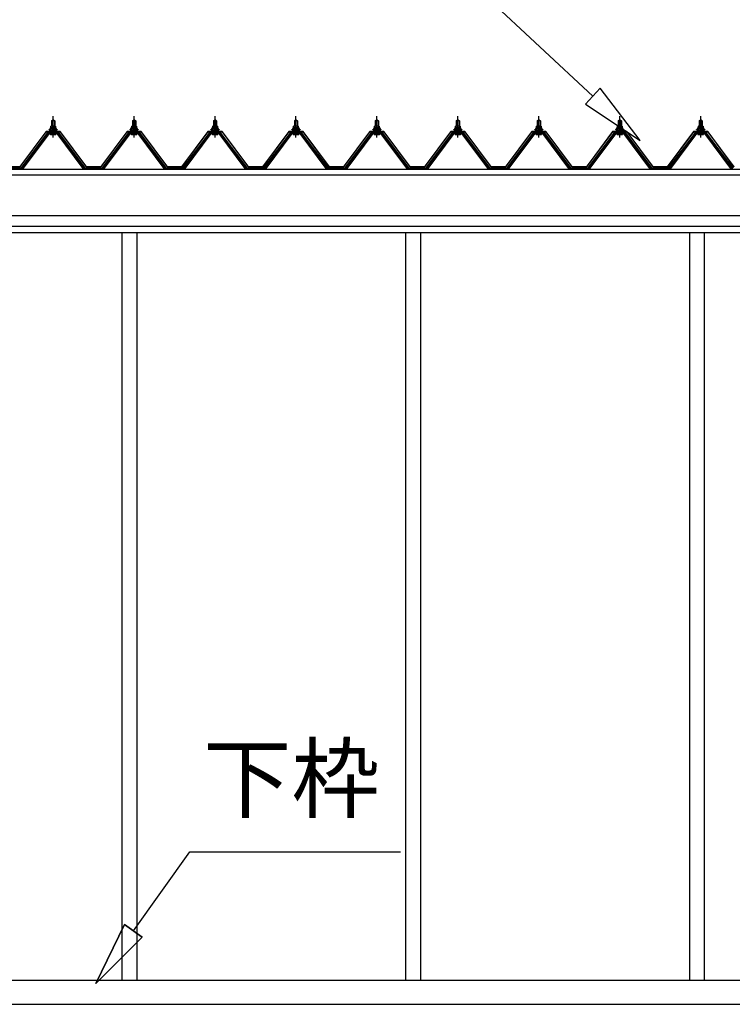
# Model space of a CAD drawing. Extents: x 868 to 32764, y 310 to 22484.
# Drawn here: x 17240 to 19000, y 6182 to 8614 of the extents above; entities that cross this region are included whole.
import ezdxf
from ezdxf.enums import TextEntityAlignment as Align

# ---------------------------------------------------------------- set-up
doc = ezdxf.new("R2010")
doc.units = 0
doc.header["$LTSCALE"] = 80
doc.linetypes.add('CENTER1', pattern=[10, 6.25, -1.25, 1.25, -1.25])
doc.layers.add('2-1', color=7, linetype='CONTINUOUS')
doc.styles.get("Standard").update_dxf_attribs({"font": 'txt', "bigfont": 'BIGFONT'})

msp = doc.modelspace()

# ---------------------------------------------------------------- linework, layer by layer
at = {"layer": '2-1', "color": 6, "linetype": 'CONTINUOUS'}
for p, q in [((18655.5, 8425.4), (18325.2, 8733.9)), ((18673.7, 8444.9), (18637.3, 8405.9)), ((18772.4, 8316.2), (18673.7, 8444.9)), ((18637.3, 8405.9), (18772.4, 8316.2)), ((17319.2, 8364.1), (17318.9, 8364.7)), ((17319.2, 8364.1), (17319.2, 8352.1)), ((17325.2, 8364.1), (17325.6, 8364.7)), ((17325.2, 8364.1), (17325.2, 8352.1)), ((17519.2, 8364.1), (17518.9, 8364.7)), ((17519.2, 8364.1), (17519.2, 8352.1)), ((17525.2, 8364.1), (17525.6, 8364.7)), ((17525.2, 8364.1), (17525.2, 8352.1)), ((17719.2, 8364.1), (17718.9, 8364.7)), ((17719.2, 8364.1), (17719.2, 8352.1)), ((17725.2, 8364.1), (17725.6, 8364.7)), ((17725.2, 8364.1), (17725.2, 8352.1)), ((17919.2, 8364.1), (17918.9, 8364.7)), ((17919.2, 8364.1), (17919.2, 8352.1)), ((17925.2, 8364.1), (17925.6, 8364.7)), ((17925.2, 8364.1), (17925.2, 8352.1)), ((18119.2, 8364.1), (18118.9, 8364.7)), ((18119.2, 8364.1), (18119.2, 8352.1)), ((18125.2, 8364.1), (18125.6, 8364.7)), ((18125.2, 8364.1), (18125.2, 8352.1)), ((18319.2, 8364.1), (18318.9, 8364.7)), ((18319.2, 8364.1), (18319.2, 8352.1)), ((18325.2, 8364.1), (18325.6, 8364.7)), ((18325.2, 8364.1), (18325.2, 8352.1)), ((18519.2, 8364.1), (18518.9, 8364.7)), ((18519.2, 8364.1), (18519.2, 8352.1)), ((18525.2, 8364.1), (18525.6, 8364.7)), ((18525.2, 8364.1), (18525.2, 8352.1)), ((18719.2, 8364.1), (18718.9, 8364.7)), ((18719.2, 8364.1), (18719.2, 8352.1)), ((18725.2, 8364.1), (18725.6, 8364.7)), ((18725.2, 8364.1), (18725.2, 8352.1)), ((18919.2, 8364.1), (18918.9, 8364.7)), ((18919.2, 8364.1), (18919.2, 8352.1)), ((18925.2, 8364.1), (18925.6, 8364.7)), ((18925.2, 8364.1), (18925.2, 8352.1)), ((17319.2, 8337.6), (17319.2, 8335.2)), ((17325.2, 8337.6), (17325.2, 8335.2)), ((17519.2, 8337.6), (17519.2, 8335.2)), ((17525.2, 8337.6), (17525.2, 8335.2)), ((17719.2, 8337.6), (17719.2, 8335.2)), ((17725.2, 8337.6), (17725.2, 8335.2)), ((17919.2, 8337.6), (17919.2, 8335.2)), ((17925.2, 8337.6), (17925.2, 8335.2)), ((18119.2, 8337.6), (18119.2, 8335.2)), ((18125.2, 8337.6), (18125.2, 8335.2)), ((18319.2, 8337.6), (18319.2, 8335.2)), ((18325.2, 8337.6), (18325.2, 8335.2)), ((18519.2, 8337.6), (18519.2, 8335.2)), ((18525.2, 8337.6), (18525.2, 8335.2)), ((18719.2, 8337.6), (18719.2, 8335.2)), ((18725.2, 8337.6), (18725.2, 8335.2)), ((18919.2, 8337.6), (18919.2, 8335.2)), ((18925.2, 8337.6), (18925.2, 8335.2)), ((17520.4, 6363.4), (17660.3, 6558.9)), ((17660.3, 6558.9), (18180.3, 6558.9)), ((17498.7, 6378.9), (17427.3, 6233.3)), ((17427.3, 6233.3), (17498.7, 6378.9)), ((17498.7, 6378.9), (17427.3, 6233.3)), ((17498.7, 6378.9), (17542.1, 6347.9)), ((17542.1, 6347.9), (17498.7, 6378.9)), ((17427.3, 6233.3), (17542.1, 6347.9)), ((17542.1, 6347.9), (17427.3, 6233.3)), ((17542.1, 6347.9), (17427.3, 6233.3))]:
    msp.add_line(p, q, dxfattribs=at)
at = {"layer": '2-1', "color": 3, "linetype": 'CONTINUOUS'}
for p, q in [((17318.2, 8364.1), (17322.2, 8368.1)), ((17322.2, 8368.1), (17326.2, 8364.1)), ((17518.2, 8364.1), (17522.2, 8368.1)), ((17522.2, 8368.1), (17526.2, 8364.1)), ((17718.2, 8364.1), (17722.2, 8368.1)), ((17722.2, 8368.1), (17726.2, 8364.1)), ((17918.2, 8364.1), (17922.2, 8368.1)), ((17922.2, 8368.1), (17926.2, 8364.1)), ((18118.2, 8364.1), (18122.2, 8368.1)), ((18122.2, 8368.1), (18126.2, 8364.1)), ((18318.2, 8364.1), (18322.2, 8368.1)), ((18322.2, 8368.1), (18326.2, 8364.1)), ((18518.2, 8364.1), (18522.2, 8368.1)), ((18522.2, 8368.1), (18526.2, 8364.1)), ((18718.2, 8364.1), (18722.2, 8368.1)), ((18722.2, 8368.1), (18726.2, 8364.1)), ((18918.2, 8364.1), (18922.2, 8368.1)), ((18922.2, 8368.1), (18926.2, 8364.1)), ((17313.7, 8343.1), (17315.7, 8347.1)), ((17314.3, 8342.1), (17316.3, 8346.1)), ((17315.7, 8347.1), (17328.7, 8347.1)), ((17316.3, 8346.1), (17328.1, 8346.1)), ((17316.5, 8347.1), (17316.5, 8351.6)), ((17328, 8347.1), (17316.5, 8347.1)), ((17317.9, 8352.1), (17326.5, 8352.1)), ((17326.2, 8364.1), (17318.2, 8364.1)), ((17318.2, 8364.1), (17318.2, 8352.1)), ((17319.4, 8351.6), (17319.4, 8347.1)), ((17325.1, 8351.6), (17325.1, 8347.1)), ((17326.2, 8364.1), (17326.2, 8352.1)), ((17328, 8351.6), (17328, 8347.1)), ((17328.1, 8346.1), (17330.1, 8342.1)), ((17328.7, 8347.1), (17330.7, 8343.1)), ((17513.7, 8343.1), (17515.7, 8347.1)), ((17514.3, 8342.1), (17516.3, 8346.1)), ((17515.7, 8347.1), (17528.7, 8347.1)), ((17516.3, 8346.1), (17528.1, 8346.1)), ((17516.5, 8347.1), (17516.5, 8351.6)), ((17528, 8347.1), (17516.5, 8347.1)), ((17517.9, 8352.1), (17526.5, 8352.1)), ((17526.2, 8364.1), (17518.2, 8364.1)), ((17518.2, 8364.1), (17518.2, 8352.1)), ((17519.4, 8351.6), (17519.4, 8347.1)), ((17525.1, 8351.6), (17525.1, 8347.1)), ((17526.2, 8364.1), (17526.2, 8352.1)), ((17528, 8351.6), (17528, 8347.1)), ((17528.1, 8346.1), (17530.1, 8342.1)), ((17528.7, 8347.1), (17530.7, 8343.1)), ((17713.7, 8343.1), (17715.7, 8347.1)), ((17714.3, 8342.1), (17716.3, 8346.1)), ((17715.7, 8347.1), (17728.7, 8347.1)), ((17716.3, 8346.1), (17728.1, 8346.1)), ((17716.5, 8347.1), (17716.5, 8351.6)), ((17728, 8347.1), (17716.5, 8347.1)), ((17717.9, 8352.1), (17726.5, 8352.1)), ((17726.2, 8364.1), (17718.2, 8364.1)), ((17718.2, 8364.1), (17718.2, 8352.1)), ((17719.4, 8351.6), (17719.4, 8347.1)), ((17725.1, 8351.6), (17725.1, 8347.1)), ((17726.2, 8364.1), (17726.2, 8352.1)), ((17728, 8351.6), (17728, 8347.1)), ((17728.1, 8346.1), (17730.1, 8342.1)), ((17728.7, 8347.1), (17730.7, 8343.1)), ((17913.7, 8343.1), (17915.7, 8347.1)), ((17914.3, 8342.1), (17916.3, 8346.1)), ((17915.7, 8347.1), (17928.7, 8347.1)), ((17916.3, 8346.1), (17928.1, 8346.1)), ((17916.5, 8347.1), (17916.5, 8351.6)), ((17928, 8347.1), (17916.5, 8347.1)), ((17917.9, 8352.1), (17926.5, 8352.1)), ((17926.2, 8364.1), (17918.2, 8364.1)), ((17918.2, 8364.1), (17918.2, 8352.1)), ((17919.4, 8351.6), (17919.4, 8347.1)), ((17925.1, 8351.6), (17925.1, 8347.1)), ((17926.2, 8364.1), (17926.2, 8352.1)), ((17928, 8351.6), (17928, 8347.1)), ((17928.1, 8346.1), (17930.1, 8342.1)), ((17928.7, 8347.1), (17930.7, 8343.1)), ((18113.7, 8343.1), (18115.7, 8347.1)), ((18114.3, 8342.1), (18116.3, 8346.1)), ((18115.7, 8347.1), (18128.7, 8347.1)), ((18116.3, 8346.1), (18128.1, 8346.1)), ((18116.5, 8347.1), (18116.5, 8351.6)), ((18128, 8347.1), (18116.5, 8347.1)), ((18117.9, 8352.1), (18126.5, 8352.1)), ((18126.2, 8364.1), (18118.2, 8364.1)), ((18118.2, 8364.1), (18118.2, 8352.1)), ((18119.4, 8351.6), (18119.4, 8347.1)), ((18125.1, 8351.6), (18125.1, 8347.1)), ((18126.2, 8364.1), (18126.2, 8352.1)), ((18128, 8351.6), (18128, 8347.1)), ((18128.1, 8346.1), (18130.1, 8342.1)), ((18128.7, 8347.1), (18130.7, 8343.1)), ((18313.7, 8343.1), (18315.7, 8347.1)), ((18314.3, 8342.1), (18316.3, 8346.1)), ((18315.7, 8347.1), (18328.7, 8347.1)), ((18316.3, 8346.1), (18328.1, 8346.1)), ((18316.5, 8347.1), (18316.5, 8351.6)), ((18328, 8347.1), (18316.5, 8347.1)), ((18317.9, 8352.1), (18326.5, 8352.1)), ((18326.2, 8364.1), (18318.2, 8364.1)), ((18318.2, 8364.1), (18318.2, 8352.1)), ((18319.3, 8351.6), (18319.3, 8347.1)), ((18325.1, 8351.6), (18325.1, 8347.1)), ((18326.2, 8364.1), (18326.2, 8352.1)), ((18328, 8351.6), (18328, 8347.1)), ((18328.1, 8346.1), (18330.1, 8342.1)), ((18328.7, 8347.1), (18330.7, 8343.1)), ((18513.7, 8343.1), (18515.7, 8347.1)), ((18514.3, 8342.1), (18516.3, 8346.1)), ((18515.7, 8347.1), (18528.7, 8347.1)), ((18516.3, 8346.1), (18528.1, 8346.1)), ((18516.5, 8347.1), (18516.5, 8351.6)), ((18528, 8347.1), (18516.5, 8347.1)), ((18517.9, 8352.1), (18526.5, 8352.1)), ((18526.2, 8364.1), (18518.2, 8364.1)), ((18518.2, 8364.1), (18518.2, 8352.1)), ((18519.4, 8351.6), (18519.4, 8347.1)), ((18525.1, 8351.6), (18525.1, 8347.1)), ((18526.2, 8364.1), (18526.2, 8352.1)), ((18528, 8351.6), (18528, 8347.1)), ((18528.1, 8346.1), (18530.1, 8342.1)), ((18528.7, 8347.1), (18530.7, 8343.1)), ((18713.7, 8343.1), (18715.7, 8347.1)), ((18714.3, 8342.1), (18716.3, 8346.1)), ((18715.7, 8347.1), (18728.7, 8347.1)), ((18716.3, 8346.1), (18728.1, 8346.1)), ((18716.5, 8347.1), (18716.5, 8351.6)), ((18728, 8347.1), (18716.5, 8347.1)), ((18717.9, 8352.1), (18726.5, 8352.1)), ((18726.2, 8364.1), (18718.2, 8364.1)), ((18718.2, 8364.1), (18718.2, 8352.1)), ((18719.4, 8351.6), (18719.4, 8347.1)), ((18725.1, 8351.6), (18725.1, 8347.1)), ((18726.2, 8364.1), (18726.2, 8352.1)), ((18728, 8351.6), (18728, 8347.1)), ((18728.1, 8346.1), (18730.1, 8342.1)), ((18728.7, 8347.1), (18730.7, 8343.1)), ((18913.7, 8343.1), (18915.7, 8347.1)), ((18914.3, 8342.1), (18916.3, 8346.1)), ((18915.7, 8347.1), (18928.7, 8347.1)), ((18916.3, 8346.1), (18928.1, 8346.1)), ((18916.5, 8347.1), (18916.5, 8351.6)), ((18928, 8347.1), (18916.5, 8347.1)), ((18917.9, 8352.1), (18926.5, 8352.1)), ((18926.2, 8364.1), (18918.2, 8364.1)), ((18918.2, 8364.1), (18918.2, 8352.1)), ((18919.3, 8351.6), (18919.3, 8347.1)), ((18925.1, 8351.6), (18925.1, 8347.1)), ((18926.2, 8364.1), (18926.2, 8352.1)), ((18928, 8351.6), (18928, 8347.1)), ((18928.1, 8346.1), (18930.1, 8342.1)), ((18928.7, 8347.1), (18930.7, 8343.1)), ((17307.5, 8334.3), (17242.2, 8247.2)), ((17244.1, 8245.8), (17309.4, 8332.9)), ((17312.2, 8332.9), (17247.7, 8246.9)), ((17335.1, 8335.2), (17309.4, 8335.2)), ((17309.4, 8332.9), (17335.1, 8332.9)), ((17312.2, 8342.1), (17312.2, 8343.1)), ((17312.2, 8343.1), (17313.7, 8343.1)), ((17314.3, 8342.1), (17312.2, 8342.1)), ((17314.3, 8340.1), (17314.3, 8342.1)), ((17330.1, 8340.1), (17314.3, 8340.1)), ((17315.3, 8339.1), (17315.3, 8340.1)), ((17315.3, 8340.1), (17329.1, 8340.1)), ((17316.4, 8330.6), (17328.1, 8330.6)), ((17318.2, 8337.6), (17318.2, 8335.2)), ((17326.2, 8337.6), (17326.2, 8335.2)), ((17329.1, 8340.1), (17329.1, 8339.1)), ((17330.1, 8342.1), (17330.1, 8340.1)), ((17332.2, 8342.1), (17330.1, 8342.1)), ((17330.7, 8343.1), (17332.2, 8343.1)), ((17332.2, 8343.1), (17332.2, 8342.1)), ((17396.7, 8246.9), (17332.2, 8332.9)), ((17335.1, 8332.9), (17400.4, 8245.8)), ((17402.2, 8247.2), (17336.9, 8334.3)), ((17507.5, 8334.3), (17442.2, 8247.2)), ((17444.1, 8245.8), (17509.4, 8332.9)), ((17512.2, 8332.9), (17447.7, 8246.9)), ((17535.1, 8335.2), (17509.4, 8335.2)), ((17509.4, 8332.9), (17535.1, 8332.9)), ((17512.2, 8342.1), (17512.2, 8343.1)), ((17512.2, 8343.1), (17513.7, 8343.1)), ((17514.3, 8342.1), (17512.2, 8342.1)), ((17514.3, 8340.1), (17514.3, 8342.1)), ((17530.1, 8340.1), (17514.3, 8340.1)), ((17515.3, 8339.1), (17515.3, 8340.1)), ((17515.3, 8340.1), (17529.1, 8340.1)), ((17516.4, 8330.6), (17528.1, 8330.6)), ((17518.2, 8337.6), (17518.2, 8335.2)), ((17526.2, 8337.6), (17526.2, 8335.2)), ((17529.1, 8340.1), (17529.1, 8339.1)), ((17530.1, 8342.1), (17530.1, 8340.1)), ((17532.2, 8342.1), (17530.1, 8342.1)), ((17530.7, 8343.1), (17532.2, 8343.1)), ((17532.2, 8343.1), (17532.2, 8342.1)), ((17596.7, 8246.9), (17532.2, 8332.9)), ((17535.1, 8332.9), (17600.4, 8245.8)), ((17602.2, 8247.2), (17536.9, 8334.3)), ((17707.5, 8334.3), (17642.2, 8247.2)), ((17644, 8245.8), (17709.4, 8332.9)), ((17712.2, 8332.9), (17647.7, 8246.9)), ((17735.1, 8335.2), (17709.4, 8335.2)), ((17709.4, 8332.9), (17735.1, 8332.9)), ((17712.2, 8342.1), (17712.2, 8343.1)), ((17712.2, 8343.1), (17713.7, 8343.1)), ((17714.3, 8342.1), (17712.2, 8342.1)), ((17714.3, 8340.1), (17714.3, 8342.1)), ((17730.1, 8340.1), (17714.3, 8340.1)), ((17715.3, 8339.1), (17715.3, 8340.1)), ((17715.3, 8340.1), (17729.1, 8340.1)), ((17716.4, 8330.6), (17728.1, 8330.6)), ((17718.2, 8337.6), (17718.2, 8335.2)), ((17726.2, 8337.6), (17726.2, 8335.2)), ((17729.1, 8340.1), (17729.1, 8339.1)), ((17730.1, 8342.1), (17730.1, 8340.1)), ((17732.2, 8342.1), (17730.1, 8342.1)), ((17730.7, 8343.1), (17732.2, 8343.1)), ((17732.2, 8343.1), (17732.2, 8342.1)), ((17796.7, 8246.9), (17732.2, 8332.9)), ((17735.1, 8332.9), (17800.4, 8245.8)), ((17802.2, 8247.2), (17736.9, 8334.3)), ((17907.5, 8334.3), (17842.2, 8247.2)), ((17844.1, 8245.8), (17909.4, 8332.9)), ((17912.2, 8332.9), (17847.7, 8246.9)), ((17935.1, 8335.2), (17909.4, 8335.2)), ((17909.4, 8332.9), (17935.1, 8332.9)), ((17912.2, 8342.1), (17912.2, 8343.1)), ((17912.2, 8343.1), (17913.7, 8343.1)), ((17914.3, 8342.1), (17912.2, 8342.1)), ((17914.3, 8340.1), (17914.3, 8342.1)), ((17930.1, 8340.1), (17914.3, 8340.1)), ((17915.3, 8339.1), (17915.3, 8340.1)), ((17915.3, 8340.1), (17929.1, 8340.1)), ((17916.4, 8330.6), (17928.1, 8330.6)), ((17918.2, 8337.6), (17918.2, 8335.2)), ((17926.2, 8337.6), (17926.2, 8335.2)), ((17929.1, 8340.1), (17929.1, 8339.1)), ((17930.1, 8342.1), (17930.1, 8340.1)), ((17932.2, 8342.1), (17930.1, 8342.1)), ((17930.7, 8343.1), (17932.2, 8343.1)), ((17932.2, 8343.1), (17932.2, 8342.1)), ((17996.7, 8246.9), (17932.2, 8332.9)), ((17935.1, 8332.9), (18000.4, 8245.8)), ((18002.2, 8247.2), (17936.9, 8334.3)), ((18107.5, 8334.3), (18042.2, 8247.2)), ((18044.1, 8245.8), (18109.4, 8332.9)), ((18112.2, 8332.9), (18047.7, 8246.9)), ((18135.1, 8335.2), (18109.4, 8335.2)), ((18109.4, 8332.9), (18135.1, 8332.9)), ((18112.2, 8342.1), (18112.2, 8343.1)), ((18112.2, 8343.1), (18113.7, 8343.1)), ((18114.3, 8342.1), (18112.2, 8342.1)), ((18114.3, 8340.1), (18114.3, 8342.1)), ((18130.1, 8340.1), (18114.3, 8340.1)), ((18115.3, 8339.1), (18115.3, 8340.1)), ((18115.3, 8340.1), (18129.1, 8340.1)), ((18116.4, 8330.6), (18128.1, 8330.6)), ((18118.2, 8337.6), (18118.2, 8335.2)), ((18126.2, 8337.6), (18126.2, 8335.2)), ((18129.1, 8340.1), (18129.1, 8339.1)), ((18130.1, 8342.1), (18130.1, 8340.1)), ((18132.2, 8342.1), (18130.1, 8342.1)), ((18130.7, 8343.1), (18132.2, 8343.1)), ((18132.2, 8343.1), (18132.2, 8342.1)), ((18196.7, 8246.9), (18132.2, 8332.9)), ((18135.1, 8332.9), (18200.4, 8245.8)), ((18202.2, 8247.2), (18136.9, 8334.3)), ((18307.5, 8334.3), (18242.2, 8247.2)), ((18244.1, 8245.8), (18309.4, 8332.9)), ((18312.2, 8332.9), (18247.7, 8246.9)), ((18335.1, 8335.2), (18309.4, 8335.2)), ((18309.4, 8332.9), (18335.1, 8332.9)), ((18312.2, 8342.1), (18312.2, 8343.1)), ((18312.2, 8343.1), (18313.7, 8343.1)), ((18314.3, 8342.1), (18312.2, 8342.1)), ((18314.3, 8340.1), (18314.3, 8342.1)), ((18330.1, 8340.1), (18314.3, 8340.1)), ((18315.3, 8339.1), (18315.3, 8340.1)), ((18315.3, 8340.1), (18329.1, 8340.1)), ((18316.4, 8330.6), (18328.1, 8330.6)), ((18318.2, 8337.6), (18318.2, 8335.2)), ((18326.2, 8337.6), (18326.2, 8335.2)), ((18329.1, 8340.1), (18329.1, 8339.1)), ((18330.1, 8342.1), (18330.1, 8340.1)), ((18332.2, 8342.1), (18330.1, 8342.1)), ((18330.7, 8343.1), (18332.2, 8343.1)), ((18332.2, 8343.1), (18332.2, 8342.1)), ((18396.7, 8246.9), (18332.2, 8332.9)), ((18335.1, 8332.9), (18400.4, 8245.8)), ((18402.2, 8247.2), (18336.9, 8334.3)), ((18507.5, 8334.3), (18442.2, 8247.2)), ((18444.1, 8245.8), (18509.4, 8332.9)), ((18512.2, 8332.9), (18447.7, 8246.9)), ((18535.1, 8335.2), (18509.4, 8335.2)), ((18509.4, 8332.9), (18535.1, 8332.9)), ((18512.2, 8342.1), (18512.2, 8343.1)), ((18512.2, 8343.1), (18513.7, 8343.1)), ((18514.3, 8342.1), (18512.2, 8342.1)), ((18514.3, 8340.1), (18514.3, 8342.1)), ((18530.1, 8340.1), (18514.3, 8340.1)), ((18515.3, 8339.1), (18515.3, 8340.1)), ((18515.3, 8340.1), (18529.1, 8340.1)), ((18516.4, 8330.6), (18528.1, 8330.6)), ((18518.2, 8337.6), (18518.2, 8335.2)), ((18526.2, 8337.6), (18526.2, 8335.2)), ((18529.1, 8340.1), (18529.1, 8339.1)), ((18530.1, 8342.1), (18530.1, 8340.1)), ((18532.2, 8342.1), (18530.1, 8342.1)), ((18530.7, 8343.1), (18532.2, 8343.1)), ((18532.2, 8343.1), (18532.2, 8342.1)), ((18596.7, 8246.9), (18532.2, 8332.9)), ((18535.1, 8332.9), (18600.4, 8245.8)), ((18602.2, 8247.2), (18536.9, 8334.3)), ((18707.5, 8334.3), (18642.2, 8247.2)), ((18644, 8245.8), (18709.4, 8332.9)), ((18712.2, 8332.9), (18647.7, 8246.9)), ((18735.1, 8335.2), (18709.4, 8335.2)), ((18709.4, 8332.9), (18735.1, 8332.9)), ((18712.2, 8342.1), (18712.2, 8343.1)), ((18712.2, 8343.1), (18713.7, 8343.1)), ((18714.3, 8342.1), (18712.2, 8342.1)), ((18714.3, 8340.1), (18714.3, 8342.1)), ((18730.1, 8340.1), (18714.3, 8340.1)), ((18715.3, 8339.1), (18715.3, 8340.1)), ((18715.3, 8340.1), (18729.1, 8340.1)), ((18716.4, 8330.6), (18728.1, 8330.6)), ((18718.2, 8337.6), (18718.2, 8335.2)), ((18726.2, 8337.6), (18726.2, 8335.2)), ((18729.1, 8340.1), (18729.1, 8339.1)), ((18730.1, 8342.1), (18730.1, 8340.1)), ((18732.2, 8342.1), (18730.1, 8342.1)), ((18730.7, 8343.1), (18732.2, 8343.1)), ((18732.2, 8343.1), (18732.2, 8342.1)), ((18796.7, 8246.9), (18732.2, 8332.9)), ((18735.1, 8332.9), (18800.4, 8245.8)), ((18802.2, 8247.2), (18736.9, 8334.3)), ((18907.5, 8334.3), (18842.2, 8247.2)), ((18844.1, 8245.8), (18909.4, 8332.9)), ((18912.2, 8332.9), (18847.7, 8246.9)), ((18935.1, 8335.2), (18909.4, 8335.2)), ((18909.4, 8332.9), (18935.1, 8332.9)), ((18912.2, 8342.1), (18912.2, 8343.1)), ((18912.2, 8343.1), (18913.7, 8343.1)), ((18914.3, 8342.1), (18912.2, 8342.1)), ((18914.3, 8340.1), (18914.3, 8342.1)), ((18930.1, 8340.1), (18914.3, 8340.1)), ((18915.3, 8339.1), (18915.3, 8340.1)), ((18915.3, 8340.1), (18929.1, 8340.1)), ((18916.4, 8330.6), (18928.1, 8330.6)), ((18918.2, 8337.6), (18918.2, 8335.2)), ((18926.2, 8337.6), (18926.2, 8335.2)), ((18929.1, 8340.1), (18929.1, 8339.1)), ((18930.1, 8342.1), (18930.1, 8340.1)), ((18932.2, 8342.1), (18930.1, 8342.1)), ((18930.7, 8343.1), (18932.2, 8343.1)), ((18932.2, 8343.1), (18932.2, 8342.1)), ((18996.7, 8246.9), (18932.2, 8332.9)), ((18935.1, 8332.9), (19000.4, 8245.8)), ((19002.2, 8247.2), (18936.9, 8334.3)), ((17242.2, 8247.2), (17183.2, 8247.2)), ((17247.7, 8246.9), (17243.7, 8244.9)), ((17400.7, 8244.9), (17396.7, 8246.9)), ((17402.2, 8247.2), (17442.2, 8247.2)), ((17402.2, 8247.2), (17420.2, 8247.2)), ((17402.2, 8247.2), (17442.2, 8247.2)), ((17402.2, 8247.2), (17420.2, 8247.2)), ((17447.7, 8246.9), (17443.7, 8244.9)), ((17600.7, 8244.9), (17596.7, 8246.9)), ((17602.2, 8247.2), (17642.2, 8247.2)), ((17602.2, 8247.2), (17620.2, 8247.2)), ((17602.2, 8247.2), (17642.2, 8247.2)), ((17602.2, 8247.2), (17620.2, 8247.2)), ((17647.7, 8246.9), (17643.7, 8244.9)), ((17800.7, 8244.9), (17796.7, 8246.9)), ((17802.2, 8247.2), (17842.2, 8247.2)), ((17802.2, 8247.2), (17820.2, 8247.2)), ((17802.2, 8247.2), (17842.2, 8247.2)), ((17847.7, 8246.9), (17843.7, 8244.9)), ((18000.7, 8244.9), (17996.7, 8246.9)), ((18002.2, 8247.2), (18042.2, 8247.2)), ((18002.2, 8247.2), (18020.2, 8247.2)), ((18002.2, 8247.2), (18042.2, 8247.2)), ((18047.7, 8246.9), (18043.7, 8244.9)), ((18200.7, 8244.9), (18196.7, 8246.9)), ((18202.2, 8247.2), (18242.2, 8247.2)), ((18202.2, 8247.2), (18220.2, 8247.2)), ((18202.2, 8247.2), (18242.2, 8247.2)), ((18247.7, 8246.9), (18243.7, 8244.9)), ((18400.7, 8244.9), (18396.7, 8246.9)), ((18402.2, 8247.2), (18442.2, 8247.2)), ((18402.2, 8247.2), (18420.2, 8247.2)), ((18402.2, 8247.2), (18442.2, 8247.2)), ((18447.7, 8246.9), (18443.7, 8244.9)), ((18600.7, 8244.9), (18596.7, 8246.9)), ((18602.2, 8247.2), (18642.2, 8247.2)), ((18602.2, 8247.2), (18620.2, 8247.2)), ((18602.2, 8247.2), (18642.2, 8247.2)), ((18647.7, 8246.9), (18643.7, 8244.9)), ((18800.7, 8244.9), (18796.7, 8246.9)), ((18802.2, 8247.2), (18842.2, 8247.2)), ((18802.2, 8247.2), (18820.2, 8247.2)), ((18802.2, 8247.2), (18842.2, 8247.2)), ((18847.7, 8246.9), (18843.8, 8244.9)), ((19000.7, 8244.9), (18996.7, 8246.9)), ((17243.7, 8244.9), (17242.2, 8244.9)), ((17402.2, 8244.9), (17400.7, 8244.9)), ((17443.7, 8244.9), (17442.2, 8244.9)), ((17602.2, 8244.9), (17600.7, 8244.9)), ((17643.7, 8244.9), (17642.2, 8244.9)), ((17802.2, 8244.9), (17800.7, 8244.9)), ((17843.7, 8244.9), (17842.2, 8244.9)), ((18002.2, 8244.9), (18000.7, 8244.9)), ((18043.7, 8244.9), (18042.2, 8244.9)), ((18202.2, 8244.9), (18200.7, 8244.9)), ((18243.7, 8244.9), (18242.2, 8244.9)), ((18402.2, 8244.9), (18400.7, 8244.9)), ((18443.7, 8244.9), (18442.2, 8244.9)), ((18602.2, 8244.9), (18600.7, 8244.9)), ((18643.7, 8244.9), (18642.2, 8244.9)), ((18802.2, 8244.9), (18800.7, 8244.9)), ((18843.8, 8244.9), (18842.2, 8244.9)), ((17492.2, 8088.9), (17492.2, 6241.9)), ((17529.2, 8088.9), (17529.2, 6241.9)), ((18193.2, 8088.9), (18193.2, 6241.9)), ((18230.2, 8088.9), (18230.2, 6241.9)), ((18894.2, 8088.9), (18894.2, 6241.9)), ((18931.2, 8088.9), (18931.2, 6241.9)), ((17145.7, 6241.9), (20329.2, 6241.9)), ((13904.7, 6181.9), (20301.7, 6181.9))]:
    msp.add_line(p, q, dxfattribs=at)
at = {"layer": '2-1', "color": 6, "linetype": 'CENTER1'}
for p, q in [((17322.2, 8323.1), (17322.2, 8375.6)), ((17522.2, 8323.1), (17522.2, 8375.6)), ((17722.2, 8323.1), (17722.2, 8375.6)), ((17922.2, 8323.1), (17922.2, 8375.6)), ((18122.2, 8323.1), (18122.2, 8375.6)), ((18322.2, 8323.1), (18322.2, 8375.6)), ((18522.2, 8323.1), (18522.2, 8375.6)), ((18722.2, 8323.1), (18722.2, 8375.6)), ((18922.2, 8323.1), (18922.2, 8375.6))]:
    msp.add_line(p, q, dxfattribs=at)
at = {"layer": '2-1', "color": 7, "linetype": 'CONTINUOUS'}
for p, q in [((17314.3, 8342), (17318.5, 8346.6)), ((17319.1, 8340.6), (17315.1, 8344.2)), ((17324.7, 8340.6), (17318, 8346.6)), ((17318.1, 8340.6), (17323.6, 8346.6)), ((17323.2, 8340.6), (17328.3, 8346.2)), ((17330.1, 8340.7), (17323.6, 8346.6)), ((17514.3, 8342), (17518.5, 8346.6)), ((17519.1, 8340.6), (17515.1, 8344.2)), ((17524.7, 8340.6), (17518, 8346.6)), ((17518.1, 8340.6), (17523.6, 8346.6)), ((17523.2, 8340.6), (17528.3, 8346.2)), ((17530.1, 8340.7), (17523.6, 8346.6)), ((17714.3, 8342), (17718.5, 8346.6)), ((17719.1, 8340.6), (17715.1, 8344.2)), ((17724.7, 8340.6), (17718, 8346.6)), ((17718.1, 8340.6), (17723.6, 8346.6)), ((17723.2, 8340.6), (17728.3, 8346.2)), ((17730.1, 8340.7), (17723.6, 8346.6)), ((17914.3, 8342), (17918.5, 8346.6)), ((17919.1, 8340.6), (17915.1, 8344.2)), ((17924.7, 8340.6), (17918, 8346.6)), ((17918.1, 8340.6), (17923.6, 8346.6)), ((17923.2, 8340.6), (17928.3, 8346.2)), ((17930.1, 8340.7), (17923.6, 8346.6)), ((18114.3, 8342), (18118.5, 8346.6)), ((18119.1, 8340.6), (18115.1, 8344.2)), ((18124.7, 8340.6), (18118, 8346.6)), ((18118.1, 8340.6), (18123.6, 8346.6)), ((18123.2, 8340.6), (18128.3, 8346.2)), ((18130.1, 8340.7), (18123.6, 8346.6)), ((18314.3, 8342), (18318.5, 8346.6)), ((18319.1, 8340.6), (18315.1, 8344.2)), ((18324.7, 8340.6), (18318, 8346.6)), ((18318.1, 8340.6), (18323.6, 8346.6)), ((18323.2, 8340.6), (18328.3, 8346.2)), ((18330.1, 8340.7), (18323.6, 8346.6)), ((18514.3, 8342), (18518.5, 8346.6)), ((18519.1, 8340.6), (18515.1, 8344.2)), ((18524.7, 8340.6), (18518, 8346.6)), ((18518.1, 8340.6), (18523.6, 8346.6)), ((18523.2, 8340.6), (18528.3, 8346.2)), ((18530.1, 8340.7), (18523.6, 8346.6)), ((18714.3, 8342), (18718.5, 8346.6)), ((18719.1, 8340.6), (18715.1, 8344.2)), ((18724.7, 8340.6), (18718, 8346.6)), ((18718.1, 8340.6), (18723.6, 8346.6)), ((18723.2, 8340.6), (18728.3, 8346.2)), ((18730.1, 8340.7), (18723.6, 8346.6)), ((18914.3, 8342), (18918.5, 8346.6)), ((18919.1, 8340.6), (18915.1, 8344.2)), ((18924.7, 8340.6), (18918, 8346.6)), ((18918.1, 8340.6), (18923.6, 8346.6)), ((18923.2, 8340.6), (18928.3, 8346.2)), ((18930.1, 8340.7), (18923.6, 8346.6)), ((17328.3, 8340.6), (17330.1, 8342.6)), ((17528.2, 8340.6), (17530.1, 8342.6)), ((17728.2, 8340.6), (17730.1, 8342.6)), ((17928.2, 8340.6), (17930.1, 8342.6)), ((18128.2, 8340.6), (18130.1, 8342.6)), ((18328.2, 8340.6), (18330.1, 8342.6)), ((18528.2, 8340.6), (18530.1, 8342.6)), ((18728.2, 8340.6), (18730.1, 8342.6)), ((18928.2, 8340.6), (18930.1, 8342.6))]:
    msp.add_line(p, q, dxfattribs=at)
at = {"layer": '2-1', "color": 2, "linetype": 'CONTINUOUS'}
for p, q in [((17304.7, 8338.1), (17239.7, 8250.6)), ((17240, 8250.1), (17305, 8337.6)), ((17339.7, 8338.1), (17304.7, 8338.1)), ((17305, 8337.6), (17339.5, 8337.6)), ((17339.5, 8337.6), (17404.5, 8250.1)), ((17404.7, 8250.6), (17339.7, 8338.1)), ((17504.7, 8338.1), (17439.7, 8250.6)), ((17440, 8250.1), (17505, 8337.6)), ((17539.7, 8338.1), (17504.7, 8338.1)), ((17505, 8337.6), (17539.5, 8337.6)), ((17539.5, 8337.6), (17604.5, 8250.1)), ((17604.7, 8250.6), (17539.7, 8338.1)), ((17704.7, 8338.1), (17639.7, 8250.6)), ((17640, 8250.1), (17705, 8337.6)), ((17739.7, 8338.1), (17704.7, 8338.1)), ((17705, 8337.6), (17739.5, 8337.6)), ((17739.5, 8337.6), (17804.5, 8250.1)), ((17804.7, 8250.6), (17739.7, 8338.1)), ((17904.7, 8338.1), (17839.7, 8250.6)), ((17840, 8250.1), (17905, 8337.6)), ((17939.7, 8338.1), (17904.7, 8338.1)), ((17905, 8337.6), (17939.5, 8337.6)), ((17939.5, 8337.6), (18004.5, 8250.1)), ((18004.7, 8250.6), (17939.7, 8338.1)), ((18104.7, 8338.1), (18039.7, 8250.6)), ((18040, 8250.1), (18105, 8337.6)), ((18139.7, 8338.1), (18104.7, 8338.1)), ((18105, 8337.6), (18139.5, 8337.6)), ((18139.5, 8337.6), (18204.5, 8250.1)), ((18204.7, 8250.6), (18139.7, 8338.1)), ((18304.7, 8338.1), (18239.7, 8250.6)), ((18240, 8250.1), (18305, 8337.6)), ((18339.7, 8338.1), (18304.7, 8338.1)), ((18305, 8337.6), (18339.5, 8337.6)), ((18339.5, 8337.6), (18404.5, 8250.1)), ((18404.7, 8250.6), (18339.7, 8338.1)), ((18504.7, 8338.1), (18439.7, 8250.6)), ((18440, 8250.1), (18505, 8337.6)), ((18539.7, 8338.1), (18504.7, 8338.1)), ((18505, 8337.6), (18539.5, 8337.6)), ((18539.5, 8337.6), (18604.5, 8250.1)), ((18604.7, 8250.6), (18539.7, 8338.1)), ((18704.7, 8338.1), (18639.7, 8250.6)), ((18640, 8250.1), (18705, 8337.6)), ((18739.7, 8338.1), (18704.7, 8338.1)), ((18705, 8337.6), (18739.5, 8337.6)), ((18739.5, 8337.6), (18804.5, 8250.1)), ((18804.7, 8250.6), (18739.7, 8338.1)), ((18904.7, 8338.1), (18839.7, 8250.6)), ((18840, 8250.1), (18905, 8337.6)), ((18939.7, 8338.1), (18904.7, 8338.1)), ((18905, 8337.6), (18939.5, 8337.6)), ((18939.5, 8337.6), (19004.5, 8250.1)), ((19004.7, 8250.6), (18939.7, 8338.1)), ((17239.7, 8250.6), (17185.7, 8250.6)), ((17440, 8250.1), (17404.5, 8250.1)), ((17404.5, 8250.1), (17440, 8250.1)), ((17440, 8250.1), (17404.5, 8250.1)), ((17404.7, 8250.6), (17439.7, 8250.6)), ((17439.7, 8250.6), (17404.7, 8250.6)), ((17404.7, 8250.6), (17439.7, 8250.6)), ((17640, 8250.1), (17604.5, 8250.1)), ((17604.5, 8250.1), (17640, 8250.1)), ((17640, 8250.1), (17604.5, 8250.1)), ((17604.7, 8250.6), (17639.7, 8250.6)), ((17639.7, 8250.6), (17604.7, 8250.6)), ((17604.7, 8250.6), (17639.7, 8250.6)), ((17840, 8250.1), (17804.5, 8250.1)), ((17804.5, 8250.1), (17840, 8250.1)), ((17840, 8250.1), (17804.5, 8250.1)), ((17804.7, 8250.6), (17839.7, 8250.6)), ((17839.7, 8250.6), (17804.7, 8250.6)), ((17804.7, 8250.6), (17839.7, 8250.6)), ((18040, 8250.1), (18004.5, 8250.1)), ((18004.5, 8250.1), (18040, 8250.1)), ((18040, 8250.1), (18004.5, 8250.1)), ((18004.7, 8250.6), (18039.7, 8250.6)), ((18039.7, 8250.6), (18004.7, 8250.6)), ((18004.7, 8250.6), (18039.7, 8250.6)), ((18240, 8250.1), (18204.5, 8250.1)), ((18204.5, 8250.1), (18240, 8250.1)), ((18240, 8250.1), (18204.5, 8250.1)), ((18204.7, 8250.6), (18239.7, 8250.6)), ((18239.7, 8250.6), (18204.7, 8250.6)), ((18204.7, 8250.6), (18239.7, 8250.6)), ((18440, 8250.1), (18404.5, 8250.1)), ((18404.5, 8250.1), (18440, 8250.1)), ((18440, 8250.1), (18404.5, 8250.1)), ((18404.7, 8250.6), (18439.7, 8250.6)), ((18439.7, 8250.6), (18404.7, 8250.6)), ((18404.7, 8250.6), (18439.7, 8250.6)), ((18640, 8250.1), (18604.5, 8250.1)), ((18604.5, 8250.1), (18640, 8250.1)), ((18640, 8250.1), (18604.5, 8250.1)), ((18604.7, 8250.6), (18639.7, 8250.6)), ((18639.7, 8250.6), (18604.7, 8250.6)), ((18604.7, 8250.6), (18639.7, 8250.6)), ((18840, 8250.1), (18804.5, 8250.1)), ((18804.5, 8250.1), (18840, 8250.1)), ((18840, 8250.1), (18804.5, 8250.1)), ((18804.7, 8250.6), (18839.7, 8250.6)), ((18839.7, 8250.6), (18804.7, 8250.6)), ((18804.7, 8250.6), (18839.7, 8250.6))]:
    msp.add_line(p, q, dxfattribs=at)
at = {"layer": '2-1', "color": 4, "linetype": 'CONTINUOUS'}
for p, q in [((13789.3, 8244.9), (20417.2, 8244.9)), ((13877.2, 8230.9), (20329.2, 8230.9)), ((13877.2, 8130.9), (20329.2, 8130.9)), ((13877.2, 8103.9), (20329.2, 8103.9)), ((13877.2, 8088.9), (20329.2, 8088.9))]:
    msp.add_line(p, q, dxfattribs=at)
at = {"layer": '2-1', "color": 3, "linetype": 'CONTINUOUS'}
for centre, radius, start, end in [((17317.9, 8349.7), 2.37, 52.4439, 127.5561), ((17322.2, 8343.5), 8.6, 70.5485, 109.4515), ((17326.5, 8349.7), 2.37, 52.4439, 127.5561), ((17517.9, 8349.7), 2.37, 52.4439, 127.5561), ((17522.2, 8343.5), 8.6, 70.5485, 109.4515), ((17526.5, 8349.7), 2.37, 52.4439, 127.5561), ((17717.9, 8349.7), 2.37, 52.4439, 127.5561), ((17722.2, 8343.5), 8.6, 70.5485, 109.4515), ((17726.5, 8349.7), 2.37, 52.4439, 127.5561), ((17917.9, 8349.7), 2.37, 52.4439, 127.5561), ((17922.2, 8343.5), 8.6, 70.5485, 109.4515), ((17926.5, 8349.7), 2.37, 52.4439, 127.5561), ((18117.9, 8349.7), 2.37, 52.4439, 127.5561), ((18122.2, 8343.5), 8.6, 70.5485, 109.4515), ((18126.5, 8349.7), 2.37, 52.4439, 127.5561), ((18317.9, 8349.7), 2.37, 52.4439, 127.5561), ((18322.2, 8343.5), 8.6, 70.5485, 109.4515), ((18326.5, 8349.7), 2.37, 52.4439, 127.5561), ((18517.9, 8349.7), 2.37, 52.4439, 127.5561), ((18522.2, 8343.5), 8.6, 70.5485, 109.4515), ((18526.5, 8349.7), 2.37, 52.4439, 127.5561), ((18717.9, 8349.7), 2.37, 52.4439, 127.5561), ((18722.2, 8343.5), 8.6, 70.5485, 109.4515), ((18726.5, 8349.7), 2.37, 52.4439, 127.5561), ((18917.9, 8349.7), 2.37, 52.4439, 127.5561), ((18922.2, 8343.5), 8.6, 70.5485, 109.4515), ((18926.5, 8349.7), 2.37, 52.4439, 127.5561), ((17309.4, 8332.9), 2.3, 90, 143.1301), ((17316.4, 8331.7), 1.15, 90, 270), ((17316.3, 8339.1), 1, 180, 270), ((17328.1, 8339.1), 1, 270, 0), ((17328.1, 8331.7), 1.15, 270, 90), ((17335.1, 8332.9), 2.3, 36.8699, 90), ((17509.4, 8332.9), 2.3, 90, 143.1301), ((17516.4, 8331.7), 1.15, 90, 270), ((17516.3, 8339.1), 1, 180, 270), ((17528.1, 8339.1), 1, 270, 0), ((17528.1, 8331.7), 1.15, 270, 90), ((17535.1, 8332.9), 2.3, 36.8699, 90), ((17709.4, 8332.9), 2.3, 90, 143.1301), ((17716.4, 8331.7), 1.15, 90, 270), ((17716.3, 8339.1), 1, 180, 270), ((17728.1, 8339.1), 1, 270, 0), ((17728.1, 8331.7), 1.15, 270, 90), ((17735.1, 8332.9), 2.3, 36.8699, 90), ((17909.4, 8332.9), 2.3, 90, 143.1301), ((17916.4, 8331.7), 1.15, 90, 270), ((17916.3, 8339.1), 1, 180, 270), ((17928.1, 8339.1), 1, 270, 0), ((17928.1, 8331.7), 1.15, 270, 90), ((17935.1, 8332.9), 2.3, 36.8699, 90), ((18109.4, 8332.9), 2.3, 90, 143.1301), ((18116.4, 8331.7), 1.15, 90, 270), ((18116.3, 8339.1), 1, 180, 270), ((18128.1, 8339.1), 1, 270, 0), ((18128.1, 8331.7), 1.15, 270, 90), ((18135.1, 8332.9), 2.3, 36.8699, 90), ((18309.4, 8332.9), 2.3, 90, 143.1301), ((18316.4, 8331.7), 1.15, 90, 270), ((18316.3, 8339.1), 1, 180, 270), ((18328.1, 8339.1), 1, 270, 0), ((18328.1, 8331.7), 1.15, 270, 90), ((18335.1, 8332.9), 2.3, 36.8699, 90), ((18509.4, 8332.9), 2.3, 90, 143.1301), ((18516.4, 8331.7), 1.15, 90, 270), ((18516.3, 8339.1), 1, 180, 270), ((18528.1, 8339.1), 1, 270, 0), ((18528.1, 8331.7), 1.15, 270, 90), ((18535.1, 8332.9), 2.3, 36.8699, 90), ((18709.4, 8332.9), 2.3, 90, 143.1301), ((18716.4, 8331.7), 1.15, 90, 270), ((18716.3, 8339.1), 1, 180, 270), ((18728.1, 8339.1), 1, 270, 0), ((18728.1, 8331.7), 1.15, 270, 90), ((18735.1, 8332.9), 2.3, 36.8699, 90), ((18909.4, 8332.9), 2.3, 90, 143.1301), ((18916.4, 8331.7), 1.15, 90, 270), ((18916.3, 8339.1), 1, 180, 270), ((18928.1, 8339.1), 1, 270, 0), ((18928.1, 8331.7), 1.15, 270, 90), ((18935.1, 8332.9), 2.3, 36.8699, 90), ((17242.2, 8247.2), 2.3, 270, 323.1301), ((17242.2, 8247.2), 2.3, 270, 323.1301), ((17402.2, 8247.2), 2.3, 216.8699, 270), ((17442.2, 8247.2), 2.3, 270, 323.1301), ((17442.2, 8247.2), 2.3, 270, 323.1301), ((17602.2, 8247.2), 2.3, 216.8699, 270), ((17642.2, 8247.2), 2.3, 270, 323.1301), ((17642.2, 8247.2), 2.3, 270, 323.1301), ((17802.2, 8247.2), 2.3, 216.8699, 270), ((17842.2, 8247.2), 2.3, 270, 323.1301), ((17842.2, 8247.2), 2.3, 270, 323.1301), ((18002.2, 8247.2), 2.3, 216.8699, 270), ((18042.2, 8247.2), 2.3, 270, 323.1301), ((18042.2, 8247.2), 2.3, 270, 323.1301), ((18202.2, 8247.2), 2.3, 216.8699, 270), ((18242.2, 8247.2), 2.3, 270, 323.1301), ((18242.2, 8247.2), 2.3, 270, 323.1301), ((18402.2, 8247.2), 2.3, 216.8699, 270), ((18442.2, 8247.2), 2.3, 270, 323.1301), ((18442.2, 8247.2), 2.3, 270, 323.1301), ((18602.2, 8247.2), 2.3, 216.8699, 270), ((18642.2, 8247.2), 2.3, 270, 323.1301), ((18642.2, 8247.2), 2.3, 270, 323.1301), ((18802.2, 8247.2), 2.3, 216.8699, 270), ((18842.2, 8247.2), 2.3, 270, 323.1301), ((18842.2, 8247.2), 2.3, 270, 323.1301)]:
    msp.add_arc(centre, radius, start, end, dxfattribs=at)

# ---------------------------------------------------------------- texts
at = {"layer": '2-1', "color": 7, "linetype": 'CONTINUOUS'}
msp.add_text('下枠', height=160, dxfattribs=at).set_placement((17911, 6718.9), align=Align.MIDDLE)

doc.saveas('drawing.dxf')
